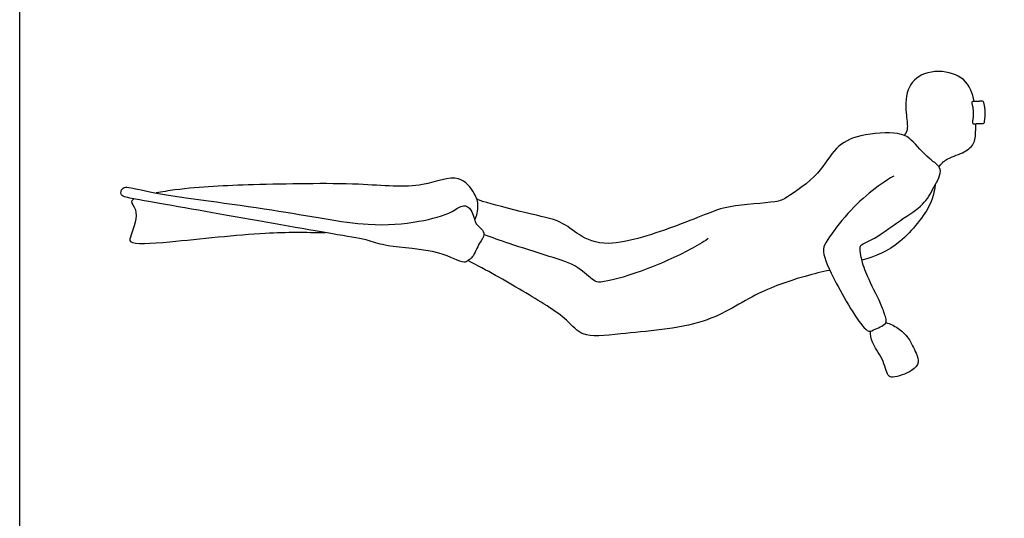
# Model space of a CAD drawing. Units: metres. Extents: x 0 to 5.31, y -0.65 to 5.27.
# Drawn here: x 0 to 2.74, y 1.08 to 2.46 of the extents above; entities that cross this region are included whole.
import ezdxf

# ---------------------------------------------------------------- set-up
doc = ezdxf.new("R2010")
doc.units = ezdxf.units.M
doc.header["$MEASUREMENT"] = 0
doc.layers.add('AG-PEOPLE', color=7, linetype='Continuous', true_color=0xfc6666)
doc.layers.add('X-VPRT', color=6, linetype='Continuous', true_color=0xff00ff)

msp = doc.modelspace()

# ---------------------------------------------------------------- linework, layer by layer
at = {"layer": 'AG-PEOPLE'}
for centre, start, end in [((2.6491, 2.229), 92.503, 197.7707), ((2.6756, 2.2302), 19.3149, 92.503), ((2.6511, 2.174), 171.002, 272.503), ((2.6778, 2.1752), 272.503, 350.6187)]:
    msp.add_arc(centre, 0.00329, start, end, dxfattribs=at)
for points, knots in [([(2.6523, 2.2324), (2.6502, 2.244), (2.64, 2.2837), (2.5961, 2.3168), (2.5118, 2.3191), (2.4595, 2.2692), (2.4632, 2.1951), (2.4695, 2.1568), (2.4621, 2.1439), (2.4588, 2.1384)], [1.846588, 1.846588, 1.846588, 1.846588, 2.02829, 2.501182, 3.005296, 3.463604, 3.948086, 4.299459, 4.550963, 4.550963, 4.550963, 4.550963]), ([(2.5548, 2.0515), (2.561, 2.0591), (2.5743, 2.0752), (2.6215, 2.0873), (2.6553, 2.1138), (2.6569, 2.1393), (2.657, 2.1649), (2.657, 2.171)], [0, 0, 0, 0, 0.310714, 0.707405, 1.06332, 1.42448, 1.527216, 1.527216, 1.527216, 1.527216]), ([(2.429, 2.0255), (2.4053, 2.0114), (2.3591, 1.9792), (2.2932, 1.9165), (2.2401, 1.8441), (2.2285, 1.8126), (2.2656, 1.7302), (2.3493, 1.5865), (2.3719, 1.598), (2.4102, 1.6138), (2.4079, 1.6299), (2.3969, 1.6656), (2.3592, 1.738), (2.3403, 1.7867), (2.3343, 1.8247), (2.3384, 1.837), (2.3717, 1.8467), (2.4473, 1.9043), (2.5127, 1.943), (2.5393, 1.9916), (2.5708, 2.0482), (2.524, 2.0718), (2.4792, 2.1295), (2.4411, 2.1486), (2.3344, 2.1434), (2.2635, 2.1077), (2.2256, 2.0302), (2.133, 1.965), (2.1015, 1.9511), (1.9704, 1.9451), (1.9103, 1.9205), (1.8251, 1.8866), (1.6383, 1.8211), (1.5545, 1.859), (1.5031, 1.9043), (1.413, 1.9192), (1.2908, 1.9546), (1.2818, 1.9558), (1.2701, 1.9626)], [0, 0, 0, 0, 0.521247, 1.07978, 1.613025, 1.916044, 2.470012, 3.187567, 3.430586, 3.78249, 3.982057, 4.326396, 4.849134, 5.278177, 5.618227, 5.798642, 6.112989, 6.678541, 7.180056, 7.610674, 8.025706, 8.400142, 8.88583, 9.256466, 9.835399, 10.336401, 10.868736, 11.459398, 11.812271, 12.451067, 12.918934, 13.468981, 14.267978, 14.797179, 15.248626, 15.817221, 16.449502, 16.652, 16.652, 16.652, 16.652]), ([(1.2646, 1.9035), (1.2707, 1.9154), (1.277, 1.9437), (1.2659, 1.978), (1.2199, 2.0374), (1.1119, 1.9878), (0.9385, 2.0083), (0.6461, 2.0015), (0.4893, 1.9961), (0.3957, 1.9818), (0.3791, 1.9788)], [0, 0, 0, 0, 0.362601, 0.706829, 1.150866, 1.724832, 2.48938, 3.467745, 4.316246, 4.517211, 4.517211, 4.517211, 4.517211]), ([(2.544, 2), (2.5413, 1.9823), (2.5366, 1.9448), (2.4495, 1.8315), (2.3783, 1.8023), (2.3407, 1.7918)], [0, 0, 0, 0, 0.420404, 1.083945, 1.703802, 1.703802, 1.703802, 1.703802]), ([(1.2457, 1.7906), (1.2496, 1.7932), (1.2614, 1.8004), (1.2758, 1.8397), (1.2951, 1.8614), (1.2833, 1.8808), (1.2652, 1.8908), (1.2591, 1.9332), (1.2311, 1.9489), (1.2003, 1.9209), (1.1034, 1.8954), (0.9597, 1.8829), (0.7062, 1.9358), (0.3895, 1.9719), (0.3011, 1.997), (0.2842, 1.9924), (0.2769, 1.9703), (0.3247, 1.9602), (0.5838, 1.9156), (0.8728, 1.8634), (0.9706, 1.8485), (1.0231, 1.8266), (1.163, 1.8233), (1.2326, 1.7811), (1.2425, 1.7884), (1.2457, 1.7906)], [0, 0, 0, 0, 0.235521, 0.606851, 0.90393, 1.146165, 1.401694, 1.764503, 2.047856, 2.387967, 2.948529, 3.629696, 4.571279, 5.609749, 6.121517, 6.327492, 6.550307, 6.877076, 7.816231, 8.827521, 9.367868, 9.790643, 10.475388, 10.968209, 11.162749, 11.162749, 11.162749, 11.162749]), ([(0.3186, 1.962), (0.3145, 1.9597), (0.3051, 1.9516), (0.334, 1.9327), (0.3111, 1.8642), (0.2986, 1.8332), (0.4359, 1.8436), (0.6838, 1.8718), (0.7933, 1.8697), (0.8489, 1.8683)], [4.837664, 4.837664, 4.837664, 4.837664, 4.954726, 5.24504, 5.724474, 5.976335, 6.575485, 7.509043, 8.248335, 8.248335, 8.248335, 8.248335]), ([(1.9137, 1.8518), (1.8969, 1.841), (1.8616, 1.8187), (1.7329, 1.759), (1.617, 1.7276), (1.5935, 1.7336), (1.5502, 1.779), (1.4717, 1.8021), (1.3599, 1.8377), (1.3136, 1.8543), (1.2903, 1.8628)], [0, 0, 0, 0, 0.443918, 1.139995, 1.757196, 2.01789, 2.446121, 2.975753, 3.594439, 4.088549, 4.088549, 4.088549, 4.088549]), ([(2.2517, 1.7637), (2.2285, 1.759), (2.1812, 1.7479), (2.0436, 1.7035), (1.908, 1.6049), (1.6779, 1.5902), (1.5618, 1.5741), (1.5216, 1.6325), (1.3932, 1.7094), (1.2977, 1.7646), (1.2457, 1.7906)], [0, 0, 0, 0, 0.482719, 1.155101, 1.906083, 2.777454, 3.364964, 3.807356, 4.498932, 5.255597, 5.255597, 5.255597, 5.255597]), ([(2.4076, 1.6186), (2.4191, 1.6152), (2.4419, 1.6047), (2.4715, 1.5771), (2.4911, 1.5348), (2.5013, 1.5075), (2.4816, 1.4818), (2.4274, 1.464), (2.4103, 1.4704), (2.4003, 1.5202), (2.3663, 1.5619), (2.365, 1.5845), (2.3643, 1.5949)], [0, 0, 0, 0, 0.344853, 0.708479, 1.100648, 1.39278, 1.701065, 2.1268, 2.342468, 2.73631, 3.159363, 3.479563, 3.479563, 3.479563, 3.479563])]:
    msp.add_open_spline(points, degree=3, knots=knots, dxfattribs=at)
for points in [[(2.6459, 2.228), (2.6529, 2.2063), (2.6478, 2.1745)], [(2.6755, 2.2334), (2.6622, 2.2329), (2.6489, 2.2323)], [(2.681, 2.1746), (2.6866, 2.2087), (2.6787, 2.2312)], [(2.6512, 2.1707), (2.6646, 2.1713), (2.6779, 2.1719)]]:
    msp.add_open_spline(points, degree=2, dxfattribs=at)
at = {"layer": 'X-VPRT'}
msp.add_lwpolyline([(0, 0), (0, 2.636), (5.3101, 2.636), (5.3101, 0)], close=True, dxfattribs=at)

doc.saveas('drawing.dxf')
